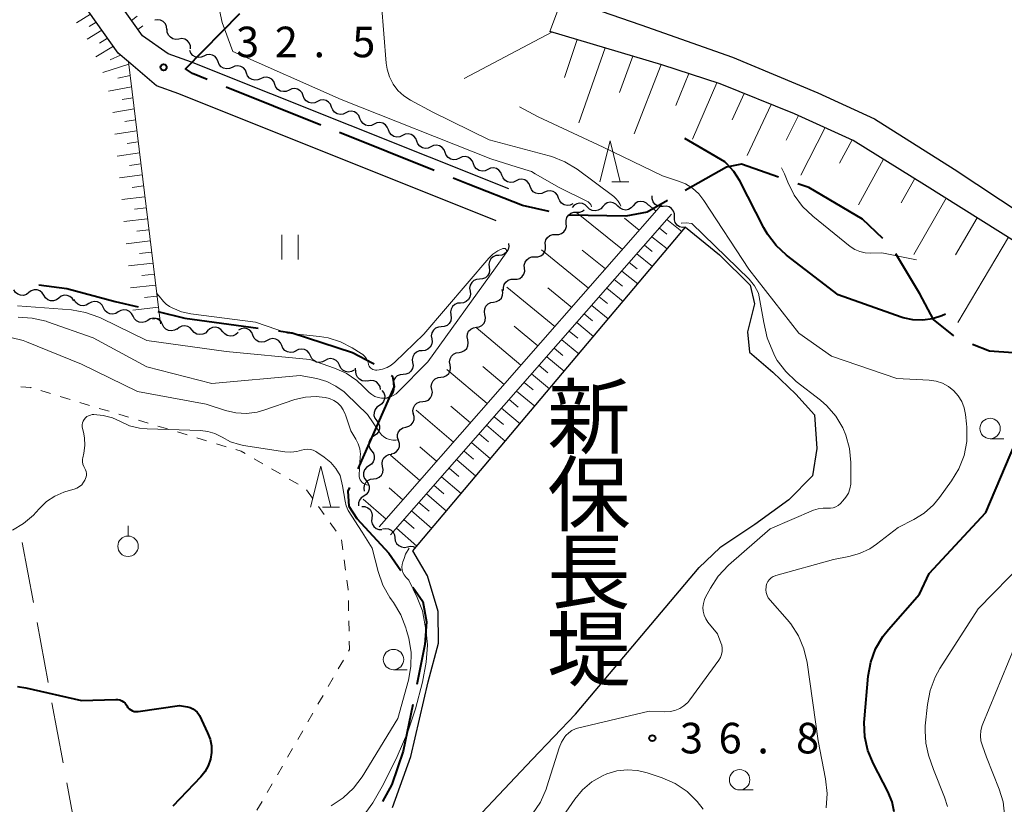
# Model space of a CAD drawing. Units: metres. Extents: x -78000 to -76000, y 36000 to 37500.
# Drawn here: x -77531 to -77410, y 36733 to 36829 of the extents above; entities that cross this region are included whole.
import ezdxf
from ezdxf.enums import TextEntityAlignment as Align

# ---------------------------------------------------------------- set-up
doc = ezdxf.new("R2010")
doc.units = ezdxf.units.M
for name, color, linetype, lineweight in [('110600_大字・町・丁目界', 7, 'Continuous', 40), ('210100_道路縁(街区線)', 7, 'Continuous', 30), ('510100_河川', 7, 'Continuous', 30), ('510200_細流', 7, 'Continuous', 30), ('610111_人工斜面(上)', 7, 'Continuous', 30), ('610199_人工斜面(ヒゲ)', 7, 'Continuous', 30), ('630100_植生界', 7, 'Continuous', 30), ('630200_耕地界', 7, 'Continuous', 30), ('631100_田', 7, 'Continuous', 13), ('631900_果樹園', 7, 'Continuous', 13), ('633100_広葉樹林', 7, 'Continuous', 13), ('633200_針葉樹林', 7, 'Continuous', 13), ('710100_等高線(計曲線)', 7, 'Continuous', 40), ('710200_等高線(主曲線)', 7, 'Continuous', 13), ('731200_図化機測定による標高点', 7, 'Continuous', 40), ('815100_(注記)山・島', 7, 'Continuous', 53)]:
    doc.layers.add(name, color=color, linetype=linetype, lineweight=lineweight)
doc.styles.add('Style-Kanji V', font='MS Gothic.ttf')
doc.styles.add('Style-WORKING', font='MS Gothic.ttf')

msp = doc.modelspace()

# ---------------------------------------------------------------- linework, layer by layer
at = {"layer": '110600_大字・町・丁目界', "linetype": 'Continuous', "lineweight": 40}
for p, q in [((-77493.666, 36816.505), (-77505.268, 36821.158)), ((-77479.745, 36810.92), (-77491.346, 36815.574))]:
    msp.add_line(p, q, dxfattribs=at)
at = {"layer": '110600_大字・町・丁目界', "linetype": 'Continuous', "lineweight": 40, "flags": 128}
for points in [[(-77507.588, 36822.089), (-77509.41, 36822.82), (-77510.25, 36823.38), (-77503.569, 36830.173)], [(-77437.489, 36810.12), (-77442.03, 36811.7), (-77443.89, 36811.33), (-77448.933, 36808.474)], [(-77465.639, 36805.907), (-77468.91, 36806.65), (-77475.58, 36809.25), (-77477.424, 36809.99)], [(-77424.694, 36802.609), (-77427.2, 36804.98), (-77433.78, 36808.83), (-77435.128, 36809.299)], [(-77451.108, 36807.242), (-77453.62, 36805.82), (-77456.21, 36805.35), (-77463.191, 36805.444)], [(-77415.978, 36790.645), (-77418.49, 36792.66), (-77420.16, 36795.81), (-77423.11, 36800.704)], [(-77528.259, 36796.902), (-77524.8, 36796.46), (-77518.87, 36794.88), (-77516.073, 36794.211)], [(-77513.641, 36793.63), (-77510.34, 36792.84), (-77501.319, 36791.606)], [(-77498.842, 36791.267), (-77497.18, 36791.04), (-77489.76, 36788.63), (-77487.26, 36787.33), (-77487.093, 36787.214)], [(-77401.46, 36787.706), (-77403.48, 36788.21), (-77411.63, 36788.77), (-77413.713, 36789.617)], [(-77485.038, 36785.79), (-77484.85, 36785.66), (-77484.67, 36784.46), (-77489.124, 36774.339)], [(-77490.131, 36772.05), (-77490.32, 36771.62), (-77490.23, 36769.77), (-77489.21, 36768.28), (-77485.31, 36764.02), (-77483.816, 36761.896)], [(-77482.378, 36759.851), (-77481.14, 36758.09), (-77480.68, 36755.59), (-77480.87, 36752.81), (-77481.878, 36747.894)], [(-77482.38, 36745.445), (-77483.55, 36739.74), (-77484.94, 36735.66), (-77486.063, 36733.577)]]:
    msp.add_lwpolyline(points, dxfattribs=at)
at = {"layer": '210100_道路縁(街区線)', "linetype": 'Continuous', "lineweight": 30, "flags": 128}
for points in [[(-77472.13, 36804.77), (-77511.07, 36820.33), (-77513.82, 36821.3), (-77517.23, 36824.26), (-77518.49, 36825.32), (-77534.34, 36847.6)], [(-77470.57, 36808.67), (-77509.51, 36824.23), (-77512.37, 36825.25), (-77515.51, 36827.44), (-77529.84, 36847.6)], [(-77463.98, 36832.15), (-77454.38, 36828.78), (-77443.13, 36824.83), (-77432.67, 36820.46), (-77425.74, 36817.26), (-77415.95, 36811.11), (-77407.49, 36805.51), (-77400.13, 36801.76), (-77392.4, 36801.33)], [(-77380.6, 36727.71), (-77380.89, 36733.82), (-77381.03, 36739.04), (-77379.97, 36748.16), (-77380.34, 36755.85), (-77381.31, 36764.74), (-77384.25, 36780.04), (-77387.3, 36787.32), (-77389.76, 36790.53), (-77393.57, 36793.02), (-77399.82, 36796.8), (-77408.18, 36802.03), (-77419.57, 36809.19), (-77428.34, 36814.63), (-77435.54, 36817.9), (-77444.67, 36821.55), (-77451.81, 36823.89), (-77465.56, 36827.98)]]:
    msp.add_lwpolyline(points, dxfattribs=at)
at = {"layer": '510100_河川', "linetype": 'Continuous', "lineweight": 30, "flags": 128}
for points in [[(-77484.84, 36732.84), (-77482.59, 36739.1), (-77480.49, 36748.24), (-77479.23, 36752.97), (-77479.24, 36756.86), (-77480.58, 36761.24), (-77482.35, 36764.3), (-77448.91, 36803.97), (-77444.73, 36800.6), (-77440.99, 36796.87), (-77440.44, 36794.57), (-77441.31, 36791.16), (-77441.07, 36788.66), (-77438.21, 36786.2), (-77435.36, 36783.52), (-77433.08, 36780.97), (-77432.78, 36776.83), (-77433.31, 36773.51), (-77436.23, 36770.56), (-77440.42, 36767.51), (-77444.71, 36764.67), (-77447.23, 36762.25)], [(-77462.42, 36744.26), (-77447.23, 36762.25)], [(-77462.42, 36744.26), (-77467.73, 36738.72), (-77477.99, 36727.83)]]:
    msp.add_lwpolyline(points, dxfattribs=at)
at = {"layer": '510200_細流', "linetype": 'Continuous', "lineweight": 30, "flags": 128}
for points in [[(-77512.534, 36828.222), (-77512.57, 36828.588), (-77512.723, 36828.921), (-77512.974, 36829.189), (-77513.298, 36829.362), (-77513.66, 36829.423), (-77514.022, 36829.363)], [(-77511.065, 36827.058), (-77511.429, 36827.01), (-77511.788, 36827.083), (-77512.107, 36827.268), (-77512.348, 36827.544), (-77512.489, 36827.883), (-77512.512, 36828.249)], [(-77509.617, 36825.866), (-77509.641, 36826.232), (-77509.782, 36826.571), (-77510.023, 36826.847), (-77510.341, 36827.032), (-77510.701, 36827.105), (-77511.065, 36827.058)], [(-77507.994, 36824.972), (-77508.326, 36824.816), (-77508.691, 36824.777), (-77509.05, 36824.856), (-77509.364, 36825.046), (-77509.601, 36825.326), (-77509.735, 36825.668)], [(-77506.252, 36824.276), (-77506.386, 36824.618), (-77506.623, 36824.898), (-77506.937, 36825.088), (-77507.296, 36825.167), (-77507.661, 36825.127), (-77507.994, 36824.972)], [(-77504.511, 36823.58), (-77504.844, 36823.424), (-77505.209, 36823.385), (-77505.568, 36823.464), (-77505.882, 36823.654), (-77506.119, 36823.934), (-77506.252, 36824.276)], [(-77502.77, 36822.884), (-77502.904, 36823.226), (-77503.141, 36823.506), (-77503.455, 36823.696), (-77503.814, 36823.775), (-77504.179, 36823.736), (-77504.511, 36823.58)], [(-77501.029, 36822.188), (-77501.362, 36822.032), (-77501.726, 36821.993), (-77502.086, 36822.072), (-77502.4, 36822.262), (-77502.637, 36822.542), (-77502.77, 36822.884)], [(-77499.288, 36821.492), (-77499.422, 36821.834), (-77499.659, 36822.114), (-77499.973, 36822.304), (-77500.332, 36822.383), (-77500.697, 36822.344), (-77501.029, 36822.188)], [(-77497.547, 36820.796), (-77497.88, 36820.641), (-77498.244, 36820.601), (-77498.604, 36820.68), (-77498.918, 36820.87), (-77499.155, 36821.15), (-77499.288, 36821.492)], [(-77495.806, 36820.1), (-77495.94, 36820.443), (-77496.177, 36820.722), (-77496.491, 36820.913), (-77496.85, 36820.992), (-77497.215, 36820.952), (-77497.547, 36820.796)], [(-77494.065, 36819.405), (-77494.397, 36819.249), (-77494.762, 36819.209), (-77495.122, 36819.288), (-77495.435, 36819.479), (-77495.672, 36819.758), (-77495.806, 36820.1)], [(-77492.324, 36818.709), (-77492.457, 36819.051), (-77492.694, 36819.331), (-77493.008, 36819.521), (-77493.368, 36819.6), (-77493.732, 36819.56), (-77494.065, 36819.405)], [(-77490.583, 36818.013), (-77490.915, 36817.857), (-77491.28, 36817.818), (-77491.639, 36817.897), (-77491.953, 36818.087), (-77492.19, 36818.367), (-77492.324, 36818.709)], [(-77488.842, 36817.317), (-77488.975, 36817.659), (-77489.212, 36817.939), (-77489.526, 36818.129), (-77489.886, 36818.208), (-77490.25, 36818.169), (-77490.583, 36818.013)], [(-77487.101, 36816.621), (-77487.433, 36816.465), (-77487.798, 36816.426), (-77488.157, 36816.505), (-77488.471, 36816.695), (-77488.708, 36816.975), (-77488.842, 36817.317)], [(-77485.36, 36815.925), (-77485.493, 36816.267), (-77485.73, 36816.547), (-77486.044, 36816.737), (-77486.403, 36816.816), (-77486.768, 36816.777), (-77487.101, 36816.621)], [(-77483.618, 36815.229), (-77483.951, 36815.074), (-77484.316, 36815.034), (-77484.675, 36815.113), (-77484.989, 36815.303), (-77485.226, 36815.583), (-77485.36, 36815.925)], [(-77481.877, 36814.533), (-77482.011, 36814.875), (-77482.248, 36815.155), (-77482.562, 36815.345), (-77482.921, 36815.424), (-77483.286, 36815.385), (-77483.618, 36815.229)], [(-77480.136, 36813.837), (-77480.469, 36813.682), (-77480.834, 36813.642), (-77481.193, 36813.721), (-77481.507, 36813.911), (-77481.744, 36814.191), (-77481.877, 36814.533)], [(-77478.395, 36813.142), (-77478.529, 36813.484), (-77478.766, 36813.764), (-77479.08, 36813.954), (-77479.439, 36814.033), (-77479.804, 36813.993), (-77480.136, 36813.837)], [(-77476.654, 36812.446), (-77476.987, 36812.29), (-77477.351, 36812.25), (-77477.711, 36812.329), (-77478.025, 36812.52), (-77478.262, 36812.8), (-77478.395, 36813.142)], [(-77474.913, 36811.75), (-77475.047, 36812.092), (-77475.284, 36812.372), (-77475.598, 36812.562), (-77475.957, 36812.641), (-77476.322, 36812.601), (-77476.654, 36812.446)], [(-77473.172, 36811.054), (-77473.505, 36810.898), (-77473.869, 36810.859), (-77474.229, 36810.938), (-77474.542, 36811.128), (-77474.779, 36811.408), (-77474.913, 36811.75)], [(-77471.431, 36810.358), (-77471.565, 36810.7), (-77471.802, 36810.98), (-77472.115, 36811.17), (-77472.475, 36811.249), (-77472.839, 36811.21), (-77473.172, 36811.054)], [(-77469.69, 36809.661), (-77470.023, 36809.506), (-77470.388, 36809.468), (-77470.747, 36809.548), (-77471.061, 36809.739), (-77471.297, 36810.02), (-77471.429, 36810.362)], [(-77467.951, 36808.959), (-77468.084, 36809.302), (-77468.32, 36809.583), (-77468.633, 36809.774), (-77468.993, 36809.854), (-77469.357, 36809.815), (-77469.69, 36809.661)], [(-77466.213, 36808.258), (-77466.546, 36808.103), (-77466.91, 36808.065), (-77467.27, 36808.145), (-77467.583, 36808.336), (-77467.819, 36808.617), (-77467.951, 36808.959)], [(-77464.474, 36807.557), (-77464.606, 36807.899), (-77464.842, 36808.18), (-77465.156, 36808.371), (-77465.515, 36808.451), (-77465.88, 36808.413), (-77466.213, 36808.258)], [(-77462.735, 36806.855), (-77463.068, 36806.701), (-77463.433, 36806.662), (-77463.792, 36806.743), (-77464.105, 36806.934), (-77464.341, 36807.214), (-77464.474, 36807.557)], [(-77460.943, 36806.452), (-77461.201, 36806.712), (-77461.53, 36806.875), (-77461.894, 36806.924), (-77462.255, 36806.853), (-77462.574, 36806.672), (-77462.817, 36806.396)], [(-77457.194, 36806.562), (-77457.453, 36806.823), (-77457.782, 36806.985), (-77458.146, 36807.034), (-77458.507, 36806.964), (-77458.825, 36806.782), (-77459.068, 36806.507)], [(-77453.446, 36806.673), (-77453.705, 36806.933), (-77454.034, 36807.096), (-77454.397, 36807.145), (-77454.758, 36807.074), (-77455.077, 36806.893), (-77455.32, 36806.617)], [(-77451.644, 36806.536), (-77452.011, 36806.513), (-77452.365, 36806.609), (-77452.67, 36806.814), (-77452.893, 36807.105), (-77453.012, 36807.452), (-77453.011, 36807.819)], [(-77463.54, 36804.44), (-77463.564, 36804.807), (-77463.469, 36805.161), (-77463.265, 36805.467), (-77462.974, 36805.691), (-77462.627, 36805.81), (-77462.259, 36805.81)], [(-77462.259, 36805.81), (-77461.892, 36805.81), (-77461.545, 36805.93), (-77461.325, 36806.099)], [(-77459.068, 36806.507), (-77459.311, 36806.232), (-77459.63, 36806.05), (-77459.991, 36805.98), (-77460.355, 36806.029), (-77460.684, 36806.191), (-77460.943, 36806.452)], [(-77455.32, 36806.617), (-77455.563, 36806.342), (-77455.882, 36806.161), (-77456.243, 36806.09), (-77456.607, 36806.139), (-77456.936, 36806.302), (-77457.194, 36806.562)], [(-77450.277, 36805.253), (-77450.277, 36805.62), (-77450.395, 36805.967), (-77450.618, 36806.259), (-77450.924, 36806.464), (-77451.278, 36806.56), (-77451.644, 36806.536)], [(-77464.82, 36803.071), (-77464.453, 36803.071), (-77464.106, 36803.19), (-77463.815, 36803.414), (-77463.611, 36803.72), (-77463.516, 36804.074), (-77463.54, 36804.44)], [(-77448.91, 36803.97), (-77449.276, 36803.946), (-77449.63, 36804.043), (-77449.936, 36804.247), (-77450.159, 36804.539), (-77450.278, 36804.886), (-77450.277, 36805.253)], [(-77466.101, 36801.701), (-77466.125, 36802.068), (-77466.03, 36802.422), (-77465.826, 36802.728), (-77465.535, 36802.951), (-77465.188, 36803.07), (-77464.82, 36803.071)], [(-77470.64, 36801.99), (-77470.588, 36801.626), (-77470.657, 36801.266), (-77470.838, 36800.946), (-77471.112, 36800.701), (-77471.449, 36800.556), (-77471.815, 36800.529)], [(-77467.381, 36800.331), (-77467.014, 36800.332), (-77466.667, 36800.451), (-77466.376, 36800.674), (-77466.172, 36800.981), (-77466.077, 36801.335), (-77466.101, 36801.701)], [(-77471.815, 36800.529), (-77472.181, 36800.501), (-77472.518, 36800.356), (-77472.792, 36800.112), (-77472.973, 36799.791), (-77473.042, 36799.431), (-77472.99, 36799.068)], [(-77468.662, 36798.962), (-77468.686, 36799.328), (-77468.591, 36799.682), (-77468.387, 36799.988), (-77468.096, 36800.212), (-77467.749, 36800.331), (-77467.381, 36800.331)], [(-77472.99, 36799.068), (-77472.938, 36798.704), (-77473.007, 36798.344), (-77473.188, 36798.023), (-77473.462, 36797.779), (-77473.799, 36797.634), (-77474.165, 36797.606)], [(-77469.942, 36797.592), (-77469.575, 36797.592), (-77469.228, 36797.712), (-77468.937, 36797.935), (-77468.733, 36798.241), (-77468.638, 36798.595), (-77468.662, 36798.962)], [(-77474.165, 36797.606), (-77474.531, 36797.579), (-77474.868, 36797.434), (-77475.142, 36797.19), (-77475.322, 36796.869), (-77475.391, 36796.509), (-77475.34, 36796.145)], [(-77471.223, 36796.222), (-77471.247, 36796.589), (-77471.152, 36796.943), (-77470.948, 36797.249), (-77470.656, 36797.473), (-77470.31, 36797.592), (-77469.942, 36797.592)], [(-77529.476, 36795.958), (-77529.77, 36795.739), (-77530.119, 36795.626), (-77530.487, 36795.631), (-77530.833, 36795.754), (-77531.122, 36795.98), (-77531.322, 36796.288)], [(-77527.63, 36795.628), (-77527.83, 36795.936), (-77528.119, 36796.162), (-77528.464, 36796.285), (-77528.832, 36796.29), (-77529.182, 36796.178), (-77529.476, 36795.958)], [(-77475.34, 36796.145), (-77475.288, 36795.782), (-77475.357, 36795.421), (-77475.538, 36795.101), (-77475.812, 36794.856), (-77476.149, 36794.712), (-77476.515, 36794.684)], [(-77472.445, 36794.806), (-77472.082, 36794.861), (-77471.756, 36795.03), (-77471.502, 36795.295), (-77471.346, 36795.628), (-77471.304, 36795.992), (-77471.383, 36796.351)], [(-77525.784, 36795.297), (-77526.079, 36795.078), (-77526.428, 36794.966), (-77526.796, 36794.971), (-77527.142, 36795.093), (-77527.43, 36795.32), (-77527.63, 36795.628)], [(-77523.939, 36794.967), (-77524.139, 36795.275), (-77524.427, 36795.502), (-77524.773, 36795.624), (-77525.141, 36795.629), (-77525.49, 36795.517), (-77525.784, 36795.297)], [(-77522.1, 36794.608), (-77522.415, 36794.418), (-77522.773, 36794.341), (-77523.139, 36794.383), (-77523.471, 36794.539), (-77523.735, 36794.793), (-77523.904, 36795.12)], [(-77520.296, 36794.096), (-77520.464, 36794.422), (-77520.729, 36794.676), (-77521.061, 36794.833), (-77521.427, 36794.874), (-77521.785, 36794.797), (-77522.1, 36794.608)], [(-77473.507, 36793.261), (-77473.586, 36793.619), (-77473.544, 36793.984), (-77473.388, 36794.317), (-77473.133, 36794.581), (-77472.808, 36794.751), (-77472.445, 36794.806)], [(-77518.492, 36793.584), (-77518.807, 36793.394), (-77519.166, 36793.317), (-77519.531, 36793.359), (-77519.863, 36793.515), (-77520.128, 36793.769), (-77520.296, 36794.096)], [(-77516.689, 36793.072), (-77516.857, 36793.398), (-77517.122, 36793.652), (-77517.454, 36793.809), (-77517.819, 36793.85), (-77518.178, 36793.773), (-77518.492, 36793.584)], [(-77476.515, 36794.684), (-77476.881, 36794.656), (-77477.218, 36794.512), (-77477.492, 36794.267), (-77477.672, 36793.947), (-77477.741, 36793.586), (-77477.69, 36793.223)], [(-77514.885, 36792.56), (-77515.2, 36792.37), (-77515.558, 36792.293), (-77515.924, 36792.335), (-77516.256, 36792.491), (-77516.52, 36792.745), (-77516.689, 36793.072)], [(-77513.081, 36792.048), (-77513.249, 36792.374), (-77513.514, 36792.628), (-77513.846, 36792.785), (-77514.212, 36792.826), (-77514.57, 36792.749), (-77514.885, 36792.56)], [(-77477.69, 36793.223), (-77477.638, 36792.859), (-77477.707, 36792.499), (-77477.888, 36792.179), (-77478.162, 36791.934), (-77478.499, 36791.789), (-77478.865, 36791.762)], [(-77474.569, 36791.715), (-77474.206, 36791.77), (-77473.881, 36791.94), (-77473.626, 36792.204), (-77473.47, 36792.537), (-77473.428, 36792.902), (-77473.507, 36793.261)], [(-77511.277, 36791.536), (-77511.592, 36791.346), (-77511.951, 36791.269), (-77512.316, 36791.311), (-77512.648, 36791.467), (-77512.913, 36791.721), (-77513.081, 36792.048)], [(-77509.42, 36791.35), (-77509.658, 36791.63), (-77509.973, 36791.817), (-77510.332, 36791.895), (-77510.697, 36791.852), (-77511.029, 36791.696), (-77511.293, 36791.44)], [(-77507.547, 36791.259), (-77507.811, 36791.003), (-77508.143, 36790.847), (-77508.509, 36790.805), (-77508.867, 36790.882), (-77509.183, 36791.07), (-77509.42, 36791.35)], [(-77505.675, 36791.168), (-77505.912, 36791.448), (-77506.228, 36791.636), (-77506.586, 36791.713), (-77506.952, 36791.671), (-77507.284, 36791.515), (-77507.547, 36791.259)], [(-77503.802, 36791.078), (-77504.066, 36790.822), (-77504.397, 36790.666), (-77504.763, 36790.624), (-77505.122, 36790.701), (-77505.437, 36790.888), (-77505.675, 36791.168)], [(-77501.98, 36790.73), (-77502.126, 36791.067), (-77502.374, 36791.338), (-77502.694, 36791.516), (-77503.056, 36791.582), (-77503.419, 36791.528), (-77503.746, 36791.36)], [(-77478.865, 36791.762), (-77479.231, 36791.734), (-77479.568, 36791.589), (-77479.842, 36791.345), (-77480.022, 36791.024), (-77480.091, 36790.664), (-77480.04, 36790.3)], [(-77475.631, 36790.17), (-77475.71, 36790.529), (-77475.668, 36790.893), (-77475.512, 36791.226), (-77475.257, 36791.491), (-77474.932, 36791.66), (-77474.569, 36791.715)], [(-77500.214, 36790.1), (-77500.54, 36789.932), (-77500.903, 36789.879), (-77501.265, 36789.944), (-77501.586, 36790.123), (-77501.834, 36790.393), (-77501.98, 36790.73)], [(-77498.448, 36789.47), (-77498.594, 36789.807), (-77498.842, 36790.077), (-77499.162, 36790.256), (-77499.525, 36790.321), (-77499.887, 36790.268), (-77500.214, 36790.1)], [(-77480.04, 36790.3), (-77479.988, 36789.937), (-77480.057, 36789.577), (-77480.238, 36789.256), (-77480.512, 36789.012), (-77480.849, 36788.867), (-77481.215, 36788.839)], [(-77476.693, 36788.625), (-77476.33, 36788.68), (-77476.005, 36788.85), (-77475.75, 36789.114), (-77475.594, 36789.447), (-77475.552, 36789.811), (-77475.631, 36790.17)], [(-77496.682, 36788.84), (-77497.009, 36788.672), (-77497.372, 36788.618), (-77497.734, 36788.684), (-77498.054, 36788.862), (-77498.302, 36789.133), (-77498.448, 36789.47)], [(-77494.913, 36788.219), (-77495.067, 36788.552), (-77495.321, 36788.817), (-77495.646, 36788.987), (-77496.01, 36789.044), (-77496.372, 36788.982), (-77496.694, 36788.806)], [(-77481.215, 36788.839), (-77481.581, 36788.812), (-77481.918, 36788.667), (-77482.192, 36788.422), (-77482.372, 36788.102), (-77482.441, 36787.742), (-77482.39, 36787.378)], [(-77493.132, 36787.633), (-77493.454, 36787.457), (-77493.816, 36787.395), (-77494.179, 36787.451), (-77494.504, 36787.621), (-77494.758, 36787.886), (-77494.913, 36788.219)], [(-77491.351, 36787.046), (-77491.506, 36787.379), (-77491.759, 36787.644), (-77492.085, 36787.814), (-77492.448, 36787.871), (-77492.81, 36787.809), (-77493.132, 36787.633)], [(-77477.784, 36787.1), (-77477.848, 36787.462), (-77477.791, 36787.824), (-77477.622, 36788.151), (-77477.357, 36788.405), (-77477.025, 36788.561), (-77476.66, 36788.601)], [(-77489.57, 36786.46), (-77489.892, 36786.284), (-77490.254, 36786.222), (-77490.617, 36786.278), (-77490.942, 36786.449), (-77491.196, 36786.713), (-77491.351, 36787.046)], [(-77489.345, 36786.291), (-77489.384, 36786.656), (-77489.399, 36786.687)], [(-77482.39, 36787.378), (-77482.338, 36787.015), (-77482.407, 36786.654), (-77482.588, 36786.334), (-77482.861, 36786.089), (-77483.199, 36785.945), (-77483.565, 36785.917)], [(-77478.907, 36785.599), (-77478.542, 36785.639), (-77478.21, 36785.796), (-77477.945, 36786.05), (-77477.776, 36786.376), (-77477.719, 36786.739), (-77477.784, 36787.1)], [(-77487.846, 36785.164), (-77488.208, 36785.1), (-77488.57, 36785.158), (-77488.896, 36785.328), (-77489.149, 36785.593), (-77489.305, 36785.925), (-77489.345, 36786.291)], [(-77486.326, 36784.067), (-77486.386, 36784.429), (-77486.56, 36784.752), (-77486.828, 36785.003), (-77487.163, 36785.154), (-77487.528, 36785.191), (-77487.886, 36785.107)], [(-77483.565, 36785.917), (-77483.931, 36785.889), (-77484.268, 36785.745), (-77484.541, 36785.5), (-77484.722, 36785.18), (-77484.791, 36784.819), (-77484.74, 36784.456)], [(-77480.03, 36784.098), (-77480.094, 36784.459), (-77480.038, 36784.822), (-77479.869, 36785.148), (-77479.604, 36785.402), (-77479.272, 36785.558), (-77478.907, 36785.599)], [(-77486.15, 36783.95), (-77485.929, 36783.657), (-77485.814, 36783.309), (-77485.817, 36782.941), (-77485.938, 36782.594), (-77486.162, 36782.304), (-77486.469, 36782.102)], [(-77484.74, 36784.456), (-77484.688, 36784.092), (-77484.757, 36783.732), (-77484.938, 36783.411), (-77485.211, 36783.167), (-77485.548, 36783.022), (-77485.915, 36782.995)], [(-77481.153, 36782.596), (-77480.788, 36782.637), (-77480.457, 36782.793), (-77480.192, 36783.047), (-77480.022, 36783.374), (-77479.966, 36783.736), (-77480.03, 36784.098)], [(-77486.469, 36782.102), (-77486.776, 36781.901), (-77487, 36781.611), (-77487.121, 36781.264), (-77487.124, 36780.896), (-77487.009, 36780.548), (-77486.788, 36780.255)], [(-77482.277, 36781.095), (-77482.341, 36781.457), (-77482.285, 36781.819), (-77482.115, 36782.146), (-77481.85, 36782.399), (-77481.518, 36782.556), (-77481.153, 36782.596)], [(-77483.212, 36779.473), (-77482.857, 36779.565), (-77482.55, 36779.767), (-77482.324, 36780.056), (-77482.203, 36780.403), (-77482.198, 36780.77), (-77482.313, 36781.119)], [(-77486.788, 36780.255), (-77486.566, 36779.962), (-77486.452, 36779.613), (-77486.455, 36779.245), (-77486.575, 36778.899), (-77486.8, 36778.609), (-77487.107, 36778.407)], [(-77484.111, 36777.827), (-77484.226, 36778.176), (-77484.221, 36778.543), (-77484.1, 36778.89), (-77483.874, 36779.179), (-77483.568, 36779.381), (-77483.212, 36779.473)], [(-77487.107, 36778.407), (-77487.414, 36778.205), (-77487.638, 36777.915), (-77487.759, 36777.569), (-77487.761, 36777.201), (-77487.647, 36776.852), (-77487.426, 36776.559)], [(-77485.01, 36776.182), (-77484.654, 36776.274), (-77484.348, 36776.476), (-77484.122, 36776.765), (-77484, 36777.112), (-77483.996, 36777.479), (-77484.111, 36777.827)], [(-77487.426, 36776.559), (-77487.204, 36776.266), (-77487.09, 36775.918), (-77487.093, 36775.55), (-77487.213, 36775.203), (-77487.438, 36774.913), (-77487.745, 36774.712)], [(-77486.064, 36774.635), (-77486.132, 36774.996), (-77486.079, 36775.359), (-77485.913, 36775.687), (-77485.651, 36775.944), (-77485.32, 36776.104), (-77484.956, 36776.148)], [(-77487.745, 36774.712), (-77488.051, 36774.51), (-77488.276, 36774.22), (-77488.397, 36773.873), (-77488.399, 36773.505), (-77488.285, 36773.157), (-77488.064, 36772.864)], [(-77487.172, 36773.123), (-77486.807, 36773.167), (-77486.477, 36773.326), (-77486.215, 36773.583), (-77486.049, 36773.911), (-77485.996, 36774.274), (-77486.064, 36774.635)], [(-77488.28, 36771.61), (-77488.348, 36771.971), (-77488.295, 36772.334), (-77488.129, 36772.662), (-77487.867, 36772.919), (-77487.537, 36773.078), (-77487.172, 36773.123)], [(-77488.064, 36772.864), (-77487.842, 36772.571), (-77487.728, 36772.222), (-77487.73, 36771.855), (-77487.851, 36771.508), (-77488.076, 36771.218), (-77488.382, 36771.016)], [(-77488.382, 36771.016), (-77488.688, 36770.814), (-77488.912, 36770.524), (-77489.033, 36770.177), (-77489.035, 36769.814)], [(-77488.6, 36769.74), (-77488.233, 36769.724), (-77487.892, 36769.59), (-77487.61, 36769.354), (-77487.419, 36769.04), (-77487.339, 36768.683), (-77487.378, 36768.318)], [(-77487.378, 36768.318), (-77487.418, 36767.953), (-77487.337, 36767.595), (-77487.147, 36767.281), (-77486.865, 36767.045), (-77486.524, 36766.911), (-77486.157, 36766.895)], [(-77486.079, 36766.979), (-77485.719, 36767.051), (-77485.356, 36767.001), (-77485.026, 36766.838), (-77484.767, 36766.578), (-77484.604, 36766.25), (-77484.557, 36765.885)], [(-77484.557, 36765.885), (-77484.509, 36765.521), (-77484.346, 36765.193), (-77484.088, 36764.933), (-77483.758, 36764.77), (-77483.394, 36764.72), (-77483.034, 36764.791)], [(-77483.034, 36764.791), (-77482.674, 36764.863), (-77482.31, 36764.813), (-77482.068, 36764.693)]]:
    msp.add_lwpolyline(points, dxfattribs=at)
at = {"layer": '610111_人工斜面(上)', "linetype": 'Continuous', "lineweight": 13, "flags": 128}
for points in [[(-77534.34, 36847.6), (-77518.49, 36825.32), (-77517.23, 36824.26), (-77513.33, 36792.12)], [(-77515.51, 36827.44), (-77529.84, 36847.6)], [(-77446.98, 36847.6), (-77451.81, 36844.05), (-77462.65, 36835.64), (-77463.98, 36832.15), (-77465.56, 36827.98), (-77451.81, 36823.89), (-77444.67, 36821.55), (-77435.54, 36817.9), (-77428.34, 36814.63), (-77419.57, 36809.19), (-77408.18, 36802.03), (-77399.82, 36796.8), (-77393.57, 36793.02), (-77389.76, 36790.53), (-77387.3, 36787.32), (-77384.25, 36780.04), (-77381.31, 36764.74), (-77380.34, 36755.85), (-77379.97, 36748.16), (-77381.03, 36739.04), (-77380.89, 36733.82), (-77380.6, 36727.71)], [(-77451.84, 36806.72), (-77486.47, 36767.26)], [(-77485.09, 36766.27), (-77450.61, 36805.56)]]:
    msp.add_lwpolyline(points, dxfattribs=at)
at = {"layer": '610199_人工斜面(ヒゲ)', "linetype": 'Continuous', "lineweight": 13, "flags": 128}
for points in [[(-77521.91, 36830.12), (-77523.63, 36829.04)], [(-77516.86, 36829.34), (-77516.16, 36829.84)], [(-77521.21, 36829.13), (-77522.07, 36828.6)], [(-77516.08, 36828.24), (-77515.49, 36828.66)], [(-77520.5, 36828.14), (-77522.33, 36827.03)], [(-77465.31, 36827.9), (-77476.06, 36822.22)], [(-77519.8, 36827.15), (-77520.79, 36826.55)], [(-77462.21, 36826.98), (-77463.75, 36822.32)], [(-77519.09, 36826.16), (-77521.25, 36824.88)], [(-77518.23, 36825.09), (-77519.5, 36824.52)], [(-77458.78, 36825.96), (-77462, 36816.77)], [(-77517.2, 36823.99), (-77520.4, 36822.97)], [(-77455.35, 36824.94), (-77457, 36820.49)], [(-77451.91, 36823.92), (-77455.21, 36815.45)], [(-77517.03, 36822.57), (-77518.56, 36822.27)], [(-77448.5, 36822.81), (-77450.09, 36818.91)], [(-77445.08, 36821.68), (-77448.04, 36814.79)], [(-77516.86, 36821.21), (-77519.68, 36820.68)], [(-77441.73, 36820.37), (-77443.18, 36817.15)], [(-77516.7, 36819.86), (-77518, 36819.62)], [(-77438.38, 36819.04), (-77441.35, 36812.78)], [(-77516.53, 36818.5), (-77519.17, 36818.04)], [(-77516.37, 36817.15), (-77517.7, 36816.93)], [(-77435.04, 36817.68), (-77436.54, 36814.64)], [(-77516.2, 36815.8), (-77518.9, 36815.37)], [(-77431.76, 36816.19), (-77434.78, 36810.35)], [(-77516.04, 36814.45), (-77517.4, 36814.24)], [(-77428.48, 36814.69), (-77430.02, 36811.83)], [(-77515.88, 36813.1), (-77518.62, 36812.7)], [(-77515.71, 36811.74), (-77517.1, 36811.55)], [(-77424.62, 36812.32), (-77427.69, 36806.74)], [(-77515.55, 36810.39), (-77518.35, 36810.03)], [(-77420.78, 36809.94), (-77422.44, 36806.98)], [(-77515.39, 36809.04), (-77516.8, 36808.87)], [(-77515.22, 36807.7), (-77518.08, 36807.36)], [(-77416.95, 36807.54), (-77420.91, 36800.62)], [(-77515.06, 36806.35), (-77516.5, 36806.19)], [(-77456.65, 36801.24), (-77462.29, 36805.77)], [(-77452.51, 36805.96), (-77453.4, 36806.67)], [(-77514.9, 36804.99), (-77517.81, 36804.67)], [(-77454.58, 36803.6), (-77456.41, 36805.07)], [(-77451.18, 36804.91), (-77449.35, 36803.46)], [(-77413.12, 36805.14), (-77415.78, 36800.58)], [(-77514.73, 36803.64), (-77516.2, 36803.48)], [(-77452.1, 36803.86), (-77451.18, 36803.12)], [(-77514.57, 36802.29), (-77517.53, 36801.96)], [(-77453.03, 36802.81), (-77451.15, 36801.31)], [(-77409.3, 36802.74), (-77415.51, 36792.31)], [(-77514.4, 36800.93), (-77515.9, 36800.77)], [(-77460.8, 36796.51), (-77466.56, 36801.2)], [(-77458.73, 36798.88), (-77461.58, 36801.18)], [(-77453.95, 36801.76), (-77453, 36801)], [(-77455.8, 36799.65), (-77454.83, 36798.87)], [(-77454.87, 36800.7), (-77452.96, 36799.17)], [(-77514.24, 36799.58), (-77517.26, 36799.25)], [(-77456.72, 36798.6), (-77454.76, 36797.03)], [(-77514.07, 36798.23), (-77515.6, 36798.06)], [(-77457.64, 36797.55), (-77456.65, 36796.75)], [(-77513.91, 36796.88), (-77516.98, 36796.53)], [(-77464.94, 36791.79), (-77470.83, 36796.64)], [(-77462.87, 36794.15), (-77465.78, 36796.54)], [(-77458.56, 36796.5), (-77456.57, 36794.88)], [(-77513.75, 36795.52), (-77515.29, 36795.35)], [(-77459.49, 36795.45), (-77458.48, 36794.63)], [(-77513.58, 36794.17), (-77516.7, 36793.82)], [(-77460.41, 36794.4), (-77458.38, 36792.74)], [(-77513.42, 36792.82), (-77514.28, 36792.72)], [(-77461.33, 36793.35), (-77460.31, 36792.51)], [(-77469.09, 36787.07), (-77474.6, 36791.67)], [(-77467.01, 36789.43), (-77469.92, 36791.84)], [(-77463.18, 36791.24), (-77462.13, 36790.38)], [(-77462.25, 36792.29), (-77460.18, 36790.6)], [(-77464.1, 36790.19), (-77461.99, 36788.45)], [(-77465.02, 36789.14), (-77463.96, 36788.26)], [(-77465.94, 36788.09), (-77463.79, 36786.31)], [(-77473.23, 36782.35), (-77478.2, 36786.55)], [(-77471.16, 36784.71), (-77473.77, 36786.9)], [(-77466.86, 36787.04), (-77465.78, 36786.14)], [(-77467.79, 36785.99), (-77465.6, 36784.17)], [(-77469.63, 36783.89), (-77467.4, 36782.03)], [(-77468.71, 36784.94), (-77467.61, 36784.02)], [(-77470.55, 36782.84), (-77469.43, 36781.9)], [(-77477.37, 36777.64), (-77481.94, 36781.54)], [(-77475.3, 36779.99), (-77477.68, 36782.02)], [(-77471.47, 36781.79), (-77469.21, 36779.88)], [(-77472.4, 36780.74), (-77471.25, 36779.78)], [(-77473.32, 36779.69), (-77471.02, 36777.74)], [(-77474.24, 36778.64), (-77473.08, 36777.66)], [(-77479.44, 36775.28), (-77481.5, 36777.05)], [(-77475.16, 36777.59), (-77472.82, 36775.6)], [(-77481.51, 36772.92), (-77485.1, 36776.02)], [(-77477, 36775.49), (-77474.63, 36773.46)], [(-77476.08, 36776.54), (-77474.9, 36775.53)], [(-77477.92, 36774.44), (-77476.73, 36773.41)], [(-77478.84, 36773.39), (-77476.43, 36771.31)], [(-77483.58, 36770.56), (-77485.25, 36772.01)], [(-77479.77, 36772.34), (-77478.55, 36771.29)], [(-77485.65, 36768.2), (-77488.45, 36770.65)], [(-77480.69, 36771.29), (-77478.24, 36769.17)], [(-77481.61, 36770.24), (-77480.37, 36769.17)], [(-77482.53, 36769.19), (-77480.04, 36767.03)], [(-77484.37, 36767.09), (-77481.85, 36764.89)], [(-77483.45, 36768.14), (-77482.2, 36767.05)]]:
    msp.add_lwpolyline(points, dxfattribs=at)
at = {"layer": '630100_植生界', "linetype": 'Continuous', "lineweight": 13}
for p, q in [((-77526.805, 36783.577), (-77528.001, 36783.939)), ((-77524.411, 36782.855), (-77525.608, 36783.216)), ((-77522.018, 36782.132), (-77523.215, 36782.493)), ((-77519.625, 36781.409), (-77520.822, 36781.77)), ((-77517.232, 36780.686), (-77518.428, 36781.047)), ((-77514.839, 36779.963), (-77516.035, 36780.324)), ((-77512.445, 36779.24), (-77513.642, 36779.602)), ((-77510.052, 36778.517), (-77511.249, 36778.879)), ((-77507.659, 36777.794), (-77508.856, 36778.156)), ((-77505.266, 36777.071), (-77506.462, 36777.433)), ((-77500.762, 36774.973), (-77501.844, 36775.598)), ((-77498.597, 36773.723), (-77499.679, 36774.348)), ((-77496.432, 36772.473), (-77497.514, 36773.098)), ((-77494.678, 36770.771), (-77495.403, 36771.789)), ((-77493.229, 36768.734), (-77493.953, 36769.752)), ((-77491.779, 36766.697), (-77492.504, 36767.715)), ((-77490.942, 36764.419), (-77491.105, 36765.658)), ((-77490.616, 36761.94), (-77490.779, 36763.179)), ((-77490.244, 36756.961), (-77490.271, 36758.211)), ((-77490.189, 36754.462), (-77490.216, 36755.712)), ((-77491.508, 36749.827), (-77490.886, 36750.911)), ((-77492.753, 36747.659), (-77492.13, 36748.743)), ((-77493.998, 36745.491), (-77493.375, 36746.575)), ((-77495.243, 36743.323), (-77494.62, 36744.407)), ((-77496.487, 36741.155), (-77495.865, 36742.239)), ((-77497.732, 36738.987), (-77497.11, 36740.071)), ((-77498.977, 36736.819), (-77498.355, 36737.903)), ((-77500.222, 36734.651), (-77499.6, 36735.735)), ((-77501.502, 36732.504), (-77500.846, 36733.568))]:
    msp.add_line(p, q, dxfattribs=at)
at = {"layer": '630100_植生界', "linetype": 'Continuous', "lineweight": 13, "flags": 128}
for points in [[(-77529.198, 36784.3), (-77529.23, 36784.31), (-77530.441, 36784.422)], [(-77502.927, 36776.224), (-77503.44, 36776.52), (-77504.069, 36776.71)], [(-77490.298, 36759.461), (-77490.3, 36759.54), (-77490.453, 36760.701)], [(-77490.263, 36751.995), (-77490.14, 36752.21), (-77490.162, 36753.212)]]:
    msp.add_lwpolyline(points, dxfattribs=at)
at = {"layer": '630200_耕地界', "linetype": 'Continuous', "lineweight": 13}
for p, q in [((-77530.283, 36765.34), (-77528.912, 36757.966)), ((-77528.455, 36755.508), (-77527.084, 36748.135)), ((-77526.627, 36745.677), (-77525.255, 36738.303)), ((-77524.798, 36735.845), (-77523.427, 36728.472))]:
    msp.add_line(p, q, dxfattribs=at)
at = {"layer": '631100_田', "linetype": 'Continuous', "lineweight": 13}
for p, q in [((-77498.42, 36800.04), (-77498.42, 36803.04)), ((-77496.42, 36800.04), (-77496.42, 36803.04))]:
    msp.add_line(p, q, dxfattribs=at)
at = {"layer": '631900_果樹園', "linetype": 'Continuous', "lineweight": 13}
msp.add_line((-77517.3, 36766.105), (-77517.3, 36767.355), dxfattribs=at)
msp.add_circle((-77517.3, 36764.855), 1.25, dxfattribs=at)
at = {"layer": '633100_広葉樹林', "linetype": 'Continuous', "lineweight": 13}
for p, q in [((-77411.54, 36778.05), (-77409.873, 36778.05)), ((-77484.73, 36749.72), (-77483.063, 36749.72)), ((-77442.27, 36734.98), (-77440.603, 36734.98))]:
    msp.add_line(p, q, dxfattribs=at)
for centre in [(-77411.54, 36779.3), (-77484.73, 36750.97), (-77442.27, 36736.23)]:
    msp.add_circle(centre, 1.25, dxfattribs=at)
at = {"layer": '633200_針葉樹林', "linetype": 'Continuous', "lineweight": 13}
for p, q in [((-77457.962, 36809.56), (-77455.878, 36809.56)), ((-77493.442, 36769.67), (-77491.358, 36769.67))]:
    msp.add_line(p, q, dxfattribs=at)
at = {"layer": '633200_針葉樹林', "linetype": 'Continuous', "lineweight": 13, "flags": 128}
for points in [[(-77459.42, 36809.56), (-77458.17, 36814.56), (-77456.92, 36809.56)], [(-77494.9, 36769.67), (-77493.65, 36774.67), (-77492.4, 36769.67)]]:
    msp.add_lwpolyline(points, dxfattribs=at)
at = {"layer": '710100_等高線(計曲線)', "linetype": 'Continuous', "lineweight": 40, "elevation": 40, "flags": 128}
for points in [[(-77443.87, 36811.8), (-77444.1, 36812.01), (-77446.24, 36813.28), (-77449, 36814.85)], [(-77417.02, 36793.3), (-77417.47, 36793.11), (-77418.62, 36792.74), (-77419.81, 36792.57), (-77421.02, 36792.61), (-77422.2, 36792.87), (-77422.46, 36792.95), (-77430.2, 36795.67), (-77436.51, 36800.55), (-77437.79, 36801.73), (-77438.84, 36803.12), (-77439.29, 36803.9), (-77442.25, 36809.67), (-77442.97, 36810.81), (-77443.87, 36811.8)], [(-77423.3, 36732.28), (-77423.57, 36733.54), (-77424.07, 36734.78), (-77425.86, 36738.2), (-77426.52, 36739.81), (-77426.9, 36741.51), (-77426.98, 36743.26), (-77426.95, 36743.7), (-77426.49, 36748.93), (-77426.18, 36750.64), (-77425.58, 36752.28), (-77424.71, 36753.79), (-77424.02, 36754.66), (-77420.2, 36759), (-77419, 36761.52), (-77412.08, 36769), (-77407.83, 36779)], [(-77530.85, 36747.67), (-77529.84, 36747.49), (-77523, 36745.95), (-77518.81, 36746.09), (-77518.55, 36746.08), (-77518.3, 36746.02), (-77518.06, 36745.92), (-77517.84, 36745.78), (-77517.65, 36745.6), (-77517.49, 36745.39), (-77517.44, 36745.29), (-77517.31, 36745.1), (-77517.15, 36744.93), (-77516.97, 36744.79), (-77516.76, 36744.68), (-77516.54, 36744.61), (-77516.31, 36744.58), (-77516.07, 36744.6), (-77511, 36745.33), (-77510, 36745.17), (-77509.67, 36745.08), (-77509.35, 36744.94), (-77509.07, 36744.74), (-77508.83, 36744.5), (-77508.63, 36744.22), (-77508.55, 36744.09), (-77507.53, 36742), (-77507.23, 36741.22), (-77507.07, 36740.4), (-77507.06, 36739.56), (-77507.19, 36738.74), (-77507.46, 36737.95), (-77507.86, 36737.22), (-77508.37, 36736.58), (-77511.79, 36733)]]:
    msp.add_lwpolyline(points, dxfattribs=at)
at = {"layer": '710200_等高線(主曲線)', "linetype": 'Continuous', "lineweight": 13, "flags": 128}
for points, elevation in [([(-77460.45, 36806.47), (-77460.52, 36806.75), (-77460.86, 36807.1), (-77464.41, 36808.85), (-77467.35, 36810.53), (-77467.82, 36810.8), (-77469.57, 36811.35), (-77472.8, 36812.37), (-77491.14, 36819.64), (-77504.45, 36825.52), (-77505.75, 36829.1), (-77507, 36835)], 34), ([(-77456.84, 36806.57), (-77456.92, 36806.77), (-77457.15, 36807.17), (-77457.45, 36807.51), (-77457.72, 36807.74), (-77462.21, 36811.09), (-77463.7, 36812), (-77465.32, 36812.65), (-77465.63, 36812.73), (-77473, 36814.68), (-77479.9, 36818.1), (-77482.64, 36819.55), (-77483.46, 36820.09), (-77484.18, 36820.75), (-77484.77, 36821.54), (-77485.22, 36822.42), (-77485.51, 36823.36), (-77485.62, 36824.09), (-77486.19, 36831.28)], 36), ([(-77419, 36785.23), (-77423, 36785.45), (-77431, 36788.17), (-77435, 36791), (-77441.15, 36798.85), (-77446.65, 36807.27), (-77447.29, 36808.07), (-77448.05, 36808.75), (-77448.91, 36809.29), (-77449.76, 36809.64), (-77451.73, 36810.27), (-77459, 36813.78), (-77467, 36817.53), (-77469.26, 36818.75)], 38), ([(-77420.56, 36799.99), (-77424.82, 36800.82), (-77426.21, 36800.79), (-77426.88, 36800.83), (-77427.53, 36800.99), (-77428.14, 36801.26), (-77428.7, 36801.63), (-77433.3, 36805.32), (-77434.56, 36806.53), (-77435.59, 36807.93), (-77436.36, 36809.5), (-77436.76, 36810.53), (-77437.13, 36811.26)], 42), ([(-77448.39, 36746.03), (-77444.83, 36750.91), (-77444.63, 36751.23), (-77444.49, 36751.59), (-77444.42, 36751.97), (-77444.41, 36752.35), (-77444.47, 36752.73), (-77444.56, 36753), (-77445, 36754.13), (-77446.15, 36755.56), (-77446.42, 36755.97), (-77446.62, 36756.41), (-77446.74, 36756.89), (-77446.77, 36757.37), (-77446.72, 36757.86), (-77446.58, 36758.32), (-77446.44, 36758.63), (-77445.86, 36759.72), (-77444.91, 36761.18), (-77443.62, 36762.53), (-77438.52, 36767), (-77433.21, 36769.27), (-77432.62, 36769.46), (-77432.02, 36769.55), (-77431.46, 36769.54), (-77431.13, 36769.53), (-77430.8, 36769.59), (-77430.48, 36769.69), (-77430.19, 36769.86), (-77429.91, 36770.09), (-77429.59, 36770.41), (-77429.22, 36770.86), (-77428.93, 36771.35), (-77428.73, 36771.89), (-77428.63, 36772.46), (-77428.62, 36772.76), (-77428.62, 36775.13), (-77428.78, 36776.83), (-77429.23, 36778.49), (-77429.61, 36779.39), (-77430.46, 36780.82), (-77431.56, 36782.09), (-77432.36, 36782.79), (-77435.33, 36785.08), (-77436.61, 36786.27), (-77437.66, 36787.65), (-77438, 36788.24), (-77438.89, 36790.43), (-77439.31, 36792.3), (-77439.94, 36795.9), (-77440.46, 36796.8), (-77441.11, 36797.63), (-77448.14, 36804.43), (-77448.82, 36804.53), (-77449.39, 36804.48), (-77449.43, 36804.46)], 36), ([(-77484.77, 36783.33), (-77484.42, 36783.57), (-77484.26, 36783.72), (-77480.54, 36787.46), (-77472.21, 36799), (-77470.9, 36800.84), (-77470.87, 36800.89), (-77470.85, 36800.95), (-77470.84, 36801.01), (-77470.84, 36801.07), (-77470.85, 36801.13), (-77470.87, 36801.18), (-77470.9, 36801.24), (-77470.94, 36801.28), (-77470.98, 36801.32), (-77471.04, 36801.35), (-77471.09, 36801.37), (-77471.15, 36801.38), (-77471.21, 36801.38), (-77471.27, 36801.37), (-77471.3, 36801.37), (-77471.95, 36801.07), (-77472.53, 36800.67), (-77473.04, 36800.17), (-77481, 36790.87), (-77484.55, 36787.43), (-77485, 36787.06), (-77485.52, 36786.77), (-77486.08, 36786.58), (-77486.5, 36786.5), (-77486.79, 36786.46), (-77486.95, 36786.46), (-77487.11, 36786.48), (-77487.26, 36786.53), (-77487.4, 36786.61), (-77487.53, 36786.71), (-77487.63, 36786.83), (-77487.72, 36786.96), (-77487.78, 36787.11), (-77487.8, 36787.2), (-77487.9, 36787.53), (-77488.05, 36787.84), (-77488.25, 36788.12), (-77488.5, 36788.36), (-77488.68, 36788.5), (-77489.8, 36789.2), (-77491.22, 36789.94), (-77492.74, 36790.42), (-77493.79, 36790.59), (-77497.74, 36791), (-77501.66, 36792.34), (-77509.58, 36793.36), (-77510.76, 36793.62), (-77511.88, 36794.08), (-77512.23, 36794.27), (-77512.62, 36794.55), (-77512.95, 36794.89), (-77513.46, 36795.51), (-77513.79, 36795.91)], 32), ([(-77530.86, 36794.35), (-77524.23, 36793.83), (-77522.52, 36793.54), (-77520.87, 36792.96), (-77520.61, 36792.83), (-77515, 36790.07), (-77505.25, 36788.75), (-77495, 36787.75), (-77491.98, 36786.71), (-77490.55, 36786.07), (-77489.24, 36785.2), (-77488.49, 36784.51), (-77487.71, 36783.72), (-77487.39, 36783.45), (-77487.03, 36783.24), (-77486.63, 36783.09), (-77486.21, 36783.01), (-77485.99, 36783), (-77485.56, 36783.04), (-77485.15, 36783.15), (-77484.77, 36783.33)], 32), ([(-77530.79, 36792.94), (-77529.05, 36792.84), (-77527.35, 36792.45), (-77527.17, 36792.39), (-77521.57, 36790.43), (-77515, 36786.85), (-77507, 36784.82), (-77496.19, 36785.81), (-77494.12, 36785.41), (-77492.93, 36785.06), (-77491.81, 36784.51), (-77490.8, 36783.78), (-77490.55, 36783.54), (-77487.91, 36781), (-77486.45, 36778.84), (-77486.21, 36778.53), (-77485.91, 36778.27), (-77485.57, 36778.07)], 34), ([(-77531.67, 36790.46), (-77530.17, 36790.08), (-77529.74, 36789.92), (-77523, 36787.18), (-77516.15, 36783.85), (-77507.73, 36782.27), (-77505.36, 36781.51), (-77504.08, 36781.22), (-77502.77, 36781.15), (-77501.46, 36781.32), (-77500.65, 36781.55), (-77496.82, 36782.84), (-77495.54, 36783.15), (-77494.22, 36783.23), (-77493.1, 36783.12), (-77492.57, 36782.98), (-77492.06, 36782.74), (-77491.6, 36782.43), (-77491.21, 36782.03), (-77490.89, 36781.58), (-77490.65, 36781.07), (-77490.62, 36780.96), (-77489.98, 36779), (-77489.36, 36778), (-77489.07, 36777.42)], 36), ([(-77416.77, 36732.96), (-77417.14, 36734.1), (-77418.5, 36737.5), (-77419.08, 36739.25), (-77419.43, 36740.72), (-77419.52, 36742.23), (-77419.49, 36742.84), (-77419.23, 36745.45), (-77418.91, 36747.16), (-77418.3, 36748.8), (-77417.69, 36749.89), (-77413, 36757.2), (-77407.34, 36763), (-77400.59, 36776.2), (-77398.6, 36785.4), (-77398.8, 36787.34), (-77398.93, 36788.04), (-77399.03, 36788.28)], 42), ([(-77409.78, 36731.98), (-77409.95, 36733.54), (-77410.41, 36735.07), (-77411.97, 36739), (-77412.48, 36740.37), (-77412.66, 36740.99), (-77412.72, 36741.63), (-77412.67, 36742.27), (-77412.51, 36742.89), (-77412.44, 36743.08), (-77407, 36756.25), (-77402.63, 36763), (-77398.83, 36767.05), (-77397.75, 36768.42), (-77396.93, 36769.96), (-77396.37, 36771.69), (-77394.63, 36779.37), (-77394.46, 36782.54), (-77394.51, 36784.13), (-77394.84, 36785.68), (-77395.31, 36786.83)], 44), ([(-77431.65, 36732.79), (-77431.53, 36734.53), (-77431.72, 36736.34), (-77432.65, 36741), (-77433.99, 36750.59), (-77434.38, 36752.29), (-77435.06, 36753.89), (-77436, 36755.36), (-77436.42, 36755.86), (-77438.54, 36758.24), (-77438.75, 36758.52), (-77438.91, 36758.84), (-77439.01, 36759.17), (-77439.05, 36759.53), (-77439.03, 36759.88), (-77439.01, 36760), (-77438.93, 36760.28), (-77438.8, 36760.54), (-77438.62, 36760.78), (-77438.41, 36760.98), (-77438.16, 36761.14), (-77437.89, 36761.25), (-77437.82, 36761.28), (-77430.75, 36763.25), (-77428.87, 36763.6), (-77427.55, 36763.97), (-77426.31, 36764.56), (-77425.49, 36765.11), (-77422.83, 36767.17), (-77420.91, 36768.13), (-77419.61, 36768.93), (-77418.47, 36769.95), (-77417.74, 36770.83), (-77416.26, 36772.88), (-77415.36, 36774.37), (-77414.74, 36776), (-77414.41, 36777.71), (-77414.38, 36779.45), (-77414.42, 36779.86), (-77414.55, 36781.02), (-77414.72, 36781.83), (-77415.02, 36782.6), (-77415.45, 36783.31), (-77416, 36783.93), (-77416.64, 36784.44), (-77417.37, 36784.84), (-77418.15, 36785.1), (-77419, 36785.23)], 38), ([(-77531.47, 36766.84), (-77530.11, 36767.65), (-77528.91, 36768.68), (-77528.61, 36769), (-77528.16, 36769.5), (-77527.29, 36770.33), (-77526.28, 36771), (-77525.18, 36771.48), (-77524.92, 36771.56), (-77523.89, 36771.86), (-77523.56, 36771.99), (-77523.25, 36772.17), (-77522.98, 36772.41), (-77522.75, 36772.7), (-77522.6, 36772.96), (-77522.51, 36773.15), (-77522.43, 36773.36), (-77522.39, 36773.57), (-77522.39, 36773.8), (-77522.43, 36774.02), (-77522.5, 36774.22), (-77522.6, 36774.4), (-77522.74, 36774.66), (-77522.84, 36774.94), (-77522.88, 36775.23), (-77522.87, 36775.53), (-77522.84, 36775.7), (-77522.72, 36776.28), (-77522.59, 36777.22), (-77522.64, 36778.16), (-77522.77, 36778.84), (-77522.89, 36779.28), (-77522.93, 36779.52), (-77522.93, 36779.76), (-77522.89, 36779.99), (-77522.8, 36780.21), (-77522.68, 36780.42), (-77522.53, 36780.6), (-77522.35, 36780.76), (-77522.14, 36780.87), (-77521.92, 36780.95), (-77521.68, 36781), (-77521.57, 36781), (-77521.49, 36781), (-77520.34, 36780.9), (-77519.22, 36780.6), (-77518.23, 36780.14)], 38), ([(-77518.23, 36780.14), (-77517.11, 36779.64), (-77515.91, 36779.33), (-77514.97, 36779.24), (-77508.39, 36779.04), (-77507.5, 36778.94), (-77506.64, 36778.68), (-77505.85, 36778.28), (-77505.76, 36778.22), (-77504.73, 36777.68), (-77503.62, 36777.32), (-77503.14, 36777.23), (-77498.05, 36776.45), (-77497.32, 36776.4), (-77496.59, 36776.48), (-77496, 36776.64), (-77495.65, 36776.74), (-77495.28, 36776.77), (-77494.92, 36776.73), (-77494.57, 36776.63), (-77494.24, 36776.48), (-77494.12, 36776.4), (-77493.22, 36775.78), (-77492.44, 36775.15), (-77491.79, 36774.39), (-77491.27, 36773.53), (-77490.98, 36772.26), (-77490.65, 36770.39), (-77490.54, 36769.81), (-77490.3, 36769.26), (-77488.57, 36766.6), (-77487.36, 36764.64), (-77486.63, 36761.75)], 38), ([(-77485.57, 36778.07), (-77485.21, 36777.93), (-77484.82, 36777.85), (-77484.43, 36777.85), (-77484.07, 36777.9)], 34), ([(-77489.07, 36777.42), (-77488.88, 36776.81), (-77488.8, 36776.17), (-77488.81, 36775.83), (-77488.94, 36773.6), (-77488.93, 36773.4), (-77488.89, 36773.2), (-77488.82, 36773.02), (-77488.71, 36772.84), (-77488.58, 36772.69), (-77488.43, 36772.57), (-77488.25, 36772.48), (-77488.06, 36772.41), (-77488, 36772.4), (-77487.72, 36772.37)], 36), ([(-77482.81, 36764.63), (-77483.24, 36763.88), (-77483.44, 36763.37), (-77483.59, 36762.94), (-77483.67, 36762.62), (-77483.7, 36762.3), (-77483.66, 36761.97), (-77483.58, 36761.66), (-77483.44, 36761.37), (-77483.19, 36761.01), (-77482.87, 36760.71), (-77481.81, 36758.57), (-77481.16, 36756.96), (-77480.72, 36754.42), (-77480.58, 36752.72), (-77480.74, 36750.63), (-77481.18, 36748.21), (-77482.04, 36744.91), (-77482.99, 36742.12), (-77484.29, 36739.08), (-77485.95, 36735.69), (-77487.28, 36733.41), (-77488.14, 36732.23)], 36), ([(-77486.63, 36761.75), (-77486.05, 36760.1), (-77485.2, 36758.58), (-77484.99, 36758.28), (-77484.74, 36757.95), (-77483.84, 36756.46), (-77483.2, 36754.84), (-77483.12, 36754.53), (-77482.87, 36753.57), (-77482.58, 36751.85), (-77482.6, 36750.11), (-77482.91, 36748.44), (-77484.19, 36743.74), (-77488.59, 36736.6), (-77489.63, 36735.21), (-77490.9, 36734.01), (-77492.36, 36733.05)], 38), ([(-77467.68, 36732.04), (-77466.71, 36733.48), (-77466, 36735.07), (-77465.91, 36735.35), (-77464.41, 36740.16), (-77464.12, 36740.85), (-77463.72, 36741.49), (-77463.57, 36741.67), (-77463.24, 36742), (-77462.85, 36742.27), (-77462.42, 36742.47), (-77462.14, 36742.55), (-77453.35, 36744.65), (-77451.43, 36744.57), (-77450.81, 36744.6), (-77450.2, 36744.73), (-77449.62, 36744.97), (-77449.1, 36745.3), (-77448.64, 36745.72), (-77448.39, 36746.03)], 36), ([(-77465, 36730.24), (-77462.5, 36733.85), (-77461.54, 36735), (-77460.4, 36735.96), (-77459.11, 36736.72), (-77458.55, 36736.96), (-77457.33, 36737.31), (-77456.07, 36737.45), (-77454.81, 36737.36), (-77453.6, 36737.07), (-77451.77, 36736.45), (-77450.18, 36735.75), (-77448.72, 36734.78), (-77447.46, 36733.58)], 38), ([(-77447.46, 36733.58), (-77446.73, 36732.64)], 38)]:
    msp.add_lwpolyline(points, dxfattribs=dict(at, elevation=elevation))
at = {"layer": '731200_図化機測定による標高点', "linetype": 'Continuous', "lineweight": 40}
for centre in [(-77512.94, 36823.59, 32.51), (-77452.98, 36741.33, 36.81)]:
    msp.add_circle(centre, 0.375, dxfattribs=at)

# ---------------------------------------------------------------- texts
at = {"layer": '731200_図化機測定による標高点', "linetype": 'Continuous', "lineweight": 40, "style": 'Style-WORKING'}
for s, p in [('3', (-77504.05, 36824.82, -9.999)), ('2', (-77499.3, 36824.82, -9.999)), ('5', (-77489.8, 36824.82, -9.999)), ('.', (-77494.55, 36824.82, -9.999)), ('3', (-77449.6, 36739.46, -9.999)), ('6', (-77444.85, 36739.46, -9.999)), ('8', (-77435.35, 36739.46, -9.999)), ('.', (-77440.1, 36739.46, -9.999))]:
    msp.add_text(s, height=3.75, dxfattribs=at).set_placement(p)
at = {"layer": '815100_(注記)山・島', "linetype": 'Continuous', "lineweight": 53, "style": 'Style-Kanji V'}
for s, p in [('新', (-77465.88, 36784.48)), ('保', (-77465.88, 36774.98)), ('長', (-77465.88, 36765.48)), ('堤', (-77465.88, 36755.98))]:
    msp.add_text(s, height=7.5, dxfattribs=at).set_placement(p, align=Align.TOP_LEFT)

doc.saveas('drawing.dxf')
